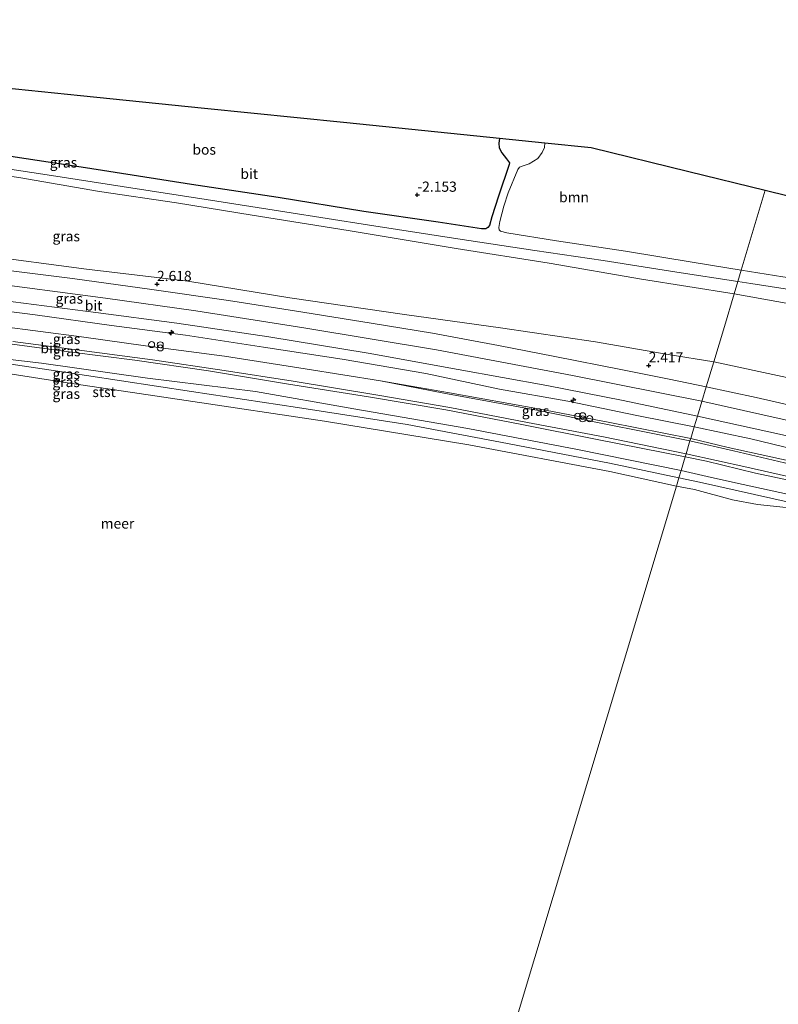
# Model space of a CAD drawing. Units: metres. Extents: x 139999 to 150003, y 481250 to 487501.
# Drawn here: x 142134 to 142321, y 483023 to 483265 of the extents above; entities that cross this region are included whole.
import ezdxf
from ezdxf.enums import TextEntityAlignment as Align

# ---------------------------------------------------------------- set-up
doc = ezdxf.new("R2010")
doc.units = ezdxf.units.M
doc.layers.get('0').update_dxf_attribs({"lineweight": 25})
for name, color, linetype, lineweight in [('B-ME-AL-OVERIG-S-B1', 7, 'Continuous', 18), ('B-ME-GR-BOOM-GV-B6', 93, 'Continuous', 18), ('B-ME-GW-KRUINLIJN-L-B1', 93, 'Continuous', 18), ('B-ME-GW-TEENLIJN-L-B1', 93, 'Continuous', 18), ('B-ME-IE-GRASLAND-GV-B6', 93, 'Continuous', 18), ('B-ME-IE-HULPGEOMETRIE-L-B1', 53, 'Continuous', 18), ('B-ME-IE-INRICHTINGSELEMENT-S-B1', 253, 'Continuous', 18), ('B-ME-OB-BEKLEDING-GV-B6', 253, 'Continuous', 18), ('B-ME-OB-WATERLIJN-L-B1', 133, 'OB-WATERLIJN', 18), ('B-ME-OG-WATER-GV-B6', 153, 'Continuous', 18), ('B-ME-VH-VERH_SOORT-BITUMEN-GV-B6', 8, 'IE-TERREINAFSCHEIDING-NATUURLIJK-HOUTWAL', 18)]:
    doc.layers.add(name, color=color, linetype=linetype, lineweight=lineweight)
for name, color, linetype in [('B-ME-GR-BOS-GV-B6', 10, 'Continuous'), ('B-ME-GW-HOOGTEPUNT-S-B1', 10, 'Continuous'), ('B-ME-KG-KADASTRAAL-OPNAMEDTMGRENS-L-B1', 10, 'Continuous')]:
    doc.layers.add(name, color=color, linetype=linetype)
doc.styles.add('NLCS-ISO', font='NLCS-ISO.TTF')
doc.linetypes.add('IE-TERREINAFSCHEIDING-NATUURLIJK-HOUTWAL', pattern='A,7,-1.5,[67,NLCS.SHX,S=0.75,R=45,X=0,Y=0],-1.5,7,-1.5,[70,NLCS.SHX,S=0.75,R=0,X=0,Y=0],-1.5', length=20)
doc.linetypes.add('OB-WATERLIJN', pattern='A,10,[32,NLCS.SHX,S=2,R=0,X=0,Y=0],-12', length=22)

# ---------------------------------------------------------------- blocks, each defined once
blk = doc.blocks.new('hecto')
for p, q in [((0, 0.625), (-0.625, 0)), ((0, -0.625), (0, 0.625)), ((-0.625, 0), (0.625, 0)), ((0.625, 0), (0, -0.625))]:
    blk.add_line(p, q)
blk = doc.blocks.new('hoogtepunt')
for p, q in [((-0.5, 0), (0.5, 0)), ((0, 0.5), (0, -0.5))]:
    blk.add_line(p, q)
blk = doc.blocks.new('dtb')
blk.add_circle((0, 0), 0.75)
blk = doc.blocks.new('prullenbak')
for centre in [(-0.375, 0), (0.375, 0)]:
    blk.add_circle(centre, 0.75)

msp = doc.modelspace()

# ---------------------------------------------------------------- linework, layer by layer
at = {"layer": 'B-ME-GR-BOOM-GV-B6'}
for points in [[(142317.678, 483223.254, -2.375), (142311.784, 483203.629, -1.972), (142300.18, 483205.494, -1.969), (142283.312, 483208.268, -1.955), (142266.357, 483210.86, -1.927), (142254.182, 483212.764, -1.927), (142252.639, 483213.223, -1.976), (142252.308, 483213.52, -1.997), (142252.197, 483214.076, -2.053), (142252.428, 483215.606, -2.123), (142253.419, 483219.367, -2.256), (142254.465, 483222.644, -2.431), (142256.902, 483228.334, -2.809), (142257.283, 483228.905, -2.865), (142257.921, 483229.181, -2.879), (142259.689, 483229.747, -2.921), (142261.78, 483231.088, -2.984), (142262.857, 483232.556, -3.04), (142263.432, 483233.768, -3.103), (142263.515, 483234.957, -3.125), (142274.935, 483233.792, -2.791), (142298.872, 483227.891, -2.679), (142317.678, 483223.254, -2.375)], [(142371.78, 483209.916, -2.672), (142370.577, 483205.632, -2.672), (142367.066, 483193.917, -2.541), (142366.855, 483193.292, -2.512), (142366.46, 483192.878, -2.498), (142366, 483192.663, -2.44), (142365.451, 483192.713, -2.44), (142364.155, 483193.188, -2.396), (142359.12, 483195.05, -2.193), (142353.129, 483196.792, -2.048), (142348.108, 483197.825, -2.034), (142339.573, 483199.3, -1.947), (142321.956, 483202.017, -1.932), (142311.784, 483203.629, -1.972), (142317.678, 483223.254, -2.375), (142340.26, 483217.687, -2.366), (142357.732, 483213.379, -2.476), (142371.78, 483209.916, -2.672)]]:
    msp.add_polyline3d(points, dxfattribs=at)
at = {"layer": 'B-ME-GR-BOS-GV-B6'}
for points in [[(142107.769, 483250.836, -2.125), (142149.42, 483246.589, -2.307), (142179.883, 483243.483, -2.284), (142214.074, 483239.997, -2.581), (142250.017, 483236.333, -2.621), (142252.403, 483236.09, -3.098)], [(142252.403, 483236.09, -3.098), (142252.375, 483235.985, -3.096), (142252.187, 483234.818, -3.005), (142252.319, 483233.656, -2.942), (142252.939, 483232.493, -2.886), (142254.091, 483231.015, -2.858), (142254.798, 483230.034, -2.844), (142254.731, 483229.584, -2.816), (142252.089, 483221.774, -2.389), (142250.452, 483216.747, -2.123), (142249.875, 483214.635, -1.976), (142249.538, 483214.09, -1.941), (142248.975, 483213.813, -1.906), (142247.921, 483213.801, -1.906), (142237.264, 483215.421, -1.899), (142219.023, 483218.046, -1.836), (142197.962, 483221.46, -1.871), (142176.681, 483224.691, -1.815), (142150.654, 483228.807, -1.829), (142129.478, 483232.01, -1.808)]]:
    msp.add_polyline3d(points, dxfattribs=at)
at = {"layer": 'B-ME-GW-KRUINLIJN-L-B1'}
for points in [[(141988.308, 483218.314, 2.703), (142014.238, 483217.707, 2.589), (142043.788, 483215.427, 2.668), (142070.572, 483213.03, 2.536), (142097.743, 483210.41, 2.519), (142124.826, 483207.295, 2.58), (142150.869, 483203.828, 2.598), (142175.816, 483200.92, 2.527), (142200.858, 483196.808, 2.51), (142229.001, 483192.743, 2.448), (142252.578, 483189.479, 2.404), (142275.995, 483185.976, 2.211), (142293.844, 483182.887, 2.035), (142305.019, 483181.105, 2.024)], [(142302.119, 483171.452, 2.772), (142270.334, 483177.715, 2.648), (142236.901, 483184.075, 2.657), (142204.292, 483189.478, 2.692), (142177.734, 483193.652, 2.648), (142155.559, 483196.698, 2.622), (142124.389, 483200.812, 2.64), (142098.453, 483203.637, 2.64), (142075.22, 483206.005, 2.622), (142051.113, 483208.189, 2.71), (142028.289, 483209.809, 2.745), (142013.683, 483210.879, 2.745), (141989.896, 483212.361, 2.826)], [(141991.816, 483205.163, 2.38), (142010.753, 483204.47, 2.434), (142030.177, 483202.855, 2.446), (142048.637, 483201.826, 2.446), (142066.104, 483200.168, 2.404), (142084.869, 483198.493, 2.434), (142102.442, 483196.983, 2.47), (142120.933, 483194.836, 2.41), (142138.307, 483192.658, 2.452), (142157.062, 483190.005, 2.434), (142175.202, 483187.632, 2.38), (142194.418, 483184.725, 2.416), (142213.737, 483181.725, 2.416), (142234.248, 483178.206, 2.44), (142252.383, 483174.405, 2.398), (142269.178, 483171.404, 2.356), (142286.097, 483167.855, 2.296), (142300.217, 483165.117, 2.394)], [(141993.766, 483197.85, 1.304), (142010.256, 483196.848, 1.29), (142032.239, 483195.431, 1.318), (142055.583, 483193.642, 1.332), (142072.32, 483191.898, 1.346), (142090.32, 483190.314, 1.353), (142108.881, 483188.314, 1.346), (142129.503, 483185.826, 1.29), (142147.208, 483183.441, 1.29), (142162.73, 483181.504, 1.332), (142180.886, 483178.846, 1.318), (142199.997, 483175.702, 1.276), (142220.167, 483172.456, 1.192), (142239.149, 483169.253, 1.206), (142257.835, 483165.719, 1.262), (142276.345, 483162.027, 1.15), (142297.993, 483157.715, 1.27)], [(142438.356, 483146.902, 2.358), (142436.598, 483147.514, 2.315), (142423.707, 483151.198, 2.347), (142409.626, 483155.077, 2.378), (142394.711, 483158.858, 2.221), (142380.237, 483162.976, 2.079), (142360.33, 483167.491, 2.221), (142338.665, 483173.318, 2.126), (142323.008, 483177.258, 2.11), (142305.019, 483181.105, 2.024)], [(142681.641, 483066.844, 2.746), (142657.526, 483073.907, 2.664), (142645.371, 483077.491, 2.689), (142613.426, 483086.773, 2.725), (142579.704, 483096.492, 2.707), (142550.246, 483105.068, 2.725), (142532.734, 483110.023, 2.665), (142526.446, 483111.897, 2.884), (142522.054, 483113.126, 2.847), (142520.853, 483113.455, 2.693), (142500.522, 483119.353, 2.711), (142462.25, 483130.369, 2.638), (142439.238, 483136.929, 2.707), (142438.038, 483137.257, 2.798), (142434.543, 483138.341, 2.817), (142433.323, 483138.677, 2.683), (142398.635, 483148.281, 2.756), (142363.857, 483157.101, 2.756), (142332.034, 483164.706, 2.737), (142302.119, 483171.452, 2.772)], [(142433.852, 483131.974, 2.455), (142430.797, 483132.913, 2.436), (142417.248, 483136.661, 2.396), (142408.842, 483138.946, 2.264), (142394.919, 483142.466, 2.37), (142380.123, 483146.354, 2.423), (142369.491, 483149.203, 2.384), (142355.291, 483152.412, 2.336), (142344.162, 483155.061, 2.396), (142329.732, 483158.4, 2.372), (142314.144, 483162.188, 2.384), (142300.217, 483165.117, 2.394)], [(142297.993, 483157.715, 1.27), (142303.25, 483156.647, 1.209), (142315.304, 483153.677, 1.173), (142326.524, 483151.302, 1.257), (142337.243, 483148.798, 1.293), (142347.157, 483146.722, 1.143), (142361.543, 483143.149, 1.196), (142375.183, 483139.669, 1.21), (142387.521, 483136.325, 1.196), (142401.684, 483132.739, 1.236), (142416.156, 483128.811, 1.249), (142427.691, 483125.284, 1.13), (142441.647, 483121.479, 1.236), (142449.65, 483119.268, 1.263), (142458.992, 483116.58, 1.289)]]:
    msp.add_polyline3d(points, dxfattribs=at)
at = {"layer": 'B-ME-GW-TEENLIJN-L-B1'}
for points in [[(142310.029, 483197.786, -1.639), (142287.243, 483201.41, -1.737), (142264.55, 483205.308, -1.667), (142241.707, 483208.929, -1.681), (142215.17, 483213.372, -1.653), (142191.579, 483217.141, -1.59), (142173.036, 483220.167, -1.541), (142154.059, 483222.974, -1.408), (142134.249, 483226.441, -1.569), (142112.101, 483229.59, -1.59), (142087.85, 483233.614, -1.632), (142062.143, 483236.912, -1.625), (142039.419, 483240.556, -1.639), (142030.047, 483241.371, -1.659), (142016.31, 483242.015, -1.688), (142000.657, 483242.515, -1.746), (141990.734, 483242.811, -1.794), (141981.789, 483242.754, -1.49)], [(142299.351, 483162.237, 1.455), (142279.515, 483166.166, 1.275), (142261.942, 483169.556, 1.317), (142240.049, 483173.485, 1.371), (142223.131, 483176.389, 1.348), (142204.624, 483179.36, 1.396), (142184.8, 483182.45, 1.36), (142165.351, 483185.035, 1.396), (142149.652, 483187.222, 1.42), (142129.463, 483189.865, 1.468), (142108.488, 483192.273, 1.42), (142092.774, 483193.998, 1.426), (142075.863, 483195.633, 1.426), (142058.845, 483197.232, 1.45), (142041.766, 483198.607, 1.45), (142024.249, 483199.909, 1.444), (142007.389, 483200.967, 1.42), (141992.73, 483201.737, 1.447)], [(142310.029, 483197.786, -1.639), (142320.558, 483195.953, -1.701), (142341.889, 483192.095, -1.748), (142357.351, 483188.317, -1.764), (142376.356, 483182.98, -1.922), (142389.905, 483178.831, -1.969), (142412.311, 483172.112, -2.214), (142414.324, 483171.509, -2.237)], [(142296.997, 483154.398, 0.178), (142271.515, 483159.547, 0.143), (142244.563, 483164.666, 0.017), (142216.552, 483169.55, 0.017), (142192.419, 483173.804, 0.073), (142165.878, 483177.067, 0.059), (142139.838, 483180.793, 0.045), (142114.623, 483183.693, 0.087), (142090.426, 483186.203, 0.129), (142066.471, 483188.777, 0.087), (142039.62, 483190.906, 0.087), (142010.44, 483193.09, 0.066), (141994.827, 483193.871, 0.028)], [(142299.351, 483162.237, 1.455), (142308.537, 483160.049, 1.472), (142324.265, 483156.589, 1.472), (142336.409, 483153.644, 1.4), (142348.672, 483150.95, 1.412), (142363.458, 483147.514, 1.532), (142375.902, 483144.388, 1.376), (142384.925, 483142.065, 1.556), (142398.19, 483138.415, 1.484), (142411.965, 483134.624, 1.472), (142427.179, 483130.323, 1.448), (142433.101, 483128.714, 1.471)], [(142570.372, 483077.705, -0.28), (142569.892, 483078.502, -0.268), (142568.935, 483079.379, -0.148), (142567.31, 483080.123, -0.052), (142558.444, 483083.201, -0.184), (142543.981, 483087.512, -0.088), (142530.144, 483091.319, -0.004), (142515.024, 483096.027, 0.116), (142499.766, 483100.473, 0.056), (142487.5, 483103.883, 0.08), (142473.664, 483108.056, 0.08), (142458.442, 483112.392, -0.028), (142447.876, 483115.27, -0.064), (142431.318, 483120.189, -0.064), (142417.391, 483123.971, -0.04), (142399.642, 483129.033, -0.04), (142381.94, 483133.907, 0.056), (142363.752, 483138.518, 0.109), (142351.562, 483141.589, 0.142), (142334.468, 483145.9, 0.131), (142323.135, 483148.513, 0.131), (142310.368, 483151.326, 0.131), (142303.437, 483152.882, 0.163), (142296.997, 483154.398, 0.178)]]:
    msp.add_polyline3d(points, dxfattribs=at)
at = {"layer": 'B-ME-IE-GRASLAND-GV-B6'}
for points in [[(142120.678, 483230.14, -1.71), (142141.212, 483227.057, -1.71), (142159.658, 483224.226, -1.689), (142180.254, 483220.958, -1.731), (142199.619, 483217.988, -1.696), (142220.455, 483214.71, -1.759), (142242.093, 483211.344, -1.759), (142261.029, 483208.454, -1.906), (142277.874, 483206.005, -1.899), (142295.98, 483203.098, -1.836), (142310.942, 483200.826, -1.864), (142310.029, 483197.786, -1.639), (142287.243, 483201.41, -1.737), (142264.55, 483205.308, -1.667), (142241.707, 483208.929, -1.681), (142215.17, 483213.372, -1.653), (142191.579, 483217.141, -1.59), (142173.036, 483220.167, -1.541), (142154.059, 483222.974, -1.408), (142134.249, 483226.441, -1.569)], [(142134.249, 483226.441, -1.569), (142154.059, 483222.974, -1.408), (142173.036, 483220.167, -1.541), (142191.579, 483217.141, -1.59), (142215.17, 483213.372, -1.653), (142241.707, 483208.929, -1.681), (142264.55, 483205.308, -1.667), (142287.243, 483201.41, -1.737), (142310.029, 483197.786, -1.639)], [(142124.826, 483207.295, 2.58), (142150.869, 483203.828, 2.598), (142175.816, 483200.92, 2.527), (142200.858, 483196.808, 2.51), (142229.001, 483192.743, 2.448), (142252.578, 483189.479, 2.404), (142275.995, 483185.976, 2.211), (142293.844, 483182.887, 2.035), (142305.019, 483181.105, 2.024)], [(142310.029, 483197.786, -1.639), (142307.628, 483189.794, -0.283), (142305.019, 483181.105, 2.024), (142293.844, 483182.887, 2.035), (142275.995, 483185.976, 2.211), (142252.578, 483189.479, 2.404), (142229.001, 483192.743, 2.448), (142200.858, 483196.808, 2.51), (142175.816, 483200.92, 2.527), (142150.869, 483203.828, 2.598), (142124.826, 483207.295, 2.58)], [(142305.019, 483181.105, 2.024), (142303.168, 483174.943, 2.669), (142294.057, 483176.792, 2.665), (142282.626, 483179.13, 2.683), (142265.939, 483182.407, 2.725), (142252.107, 483185.08, 2.671), (142235.923, 483188.139, 2.683), (142220.85, 483190.621, 2.701), (142202.013, 483193.618, 2.755), (142185.802, 483196.169, 2.755), (142166.953, 483198.832, 2.755), (142147.482, 483201.568, 2.743), (142127.084, 483204.091, 2.779)], [(142365.348, 483190.652, -2.454), (142365.463, 483189.183, -2.184), (142390.65, 483181.851, -2.247), (142412.269, 483175.555, -2.309), (142413.324, 483175.246, -2.337), (142412.311, 483172.112, -2.214), (142389.905, 483178.831, -1.969), (142376.356, 483182.98, -1.922), (142357.351, 483188.317, -1.764), (142341.889, 483192.095, -1.748), (142320.558, 483195.953, -1.701), (142310.029, 483197.786, -1.639), (142310.942, 483200.826, -1.864), (142314.133, 483200.303, -1.86), (142337.858, 483196.636, -1.932), (142346.612, 483195.222, -1.889), (142352.351, 483194.172, -2.005), (142359.696, 483192.24, -2.208), (142365.348, 483190.652, -2.454)], [(142412.311, 483172.112, -2.214), (142411.774, 483170.136, -1.503), (142412.105, 483169.669, -1.426), (142442.154, 483161.231, -1.821), (142438.356, 483146.902, 2.358), (142436.598, 483147.514, 2.315), (142423.707, 483151.198, 2.347), (142409.626, 483155.077, 2.378), (142394.711, 483158.858, 2.221), (142380.237, 483162.976, 2.079), (142360.33, 483167.491, 2.221), (142338.665, 483173.318, 2.126), (142323.008, 483177.258, 2.11), (142305.019, 483181.105, 2.024), (142307.628, 483189.794, -0.283), (142310.029, 483197.786, -1.639), (142320.558, 483195.953, -1.701), (142341.889, 483192.095, -1.748), (142357.351, 483188.317, -1.764), (142376.356, 483182.98, -1.922), (142389.905, 483178.831, -1.969), (142412.311, 483172.112, -2.214)], [(142130.314, 483196.199, 2.593), (142153.15, 483193.25, 2.611), (142173.083, 483190.613, 2.587), (142195.695, 483187.195, 2.581), (142220.126, 483183.199, 2.557), (142242.18, 483179.21, 2.545), (142263.98, 483175.291, 2.533), (142282.779, 483171.565, 2.557), (142301, 483167.724, 2.569)], [(142301, 483167.724, 2.569), (142300.217, 483165.117, 2.394), (142286.097, 483167.855, 2.296), (142269.178, 483171.404, 2.356), (142252.383, 483174.405, 2.398), (142234.248, 483178.206, 2.44), (142213.737, 483181.725, 2.416), (142194.418, 483184.725, 2.416), (142175.202, 483187.632, 2.38), (142157.062, 483190.005, 2.434), (142138.307, 483192.658, 2.452), (142120.933, 483194.836, 2.41)], [(142120.933, 483194.836, 2.41), (142138.307, 483192.658, 2.452), (142157.062, 483190.005, 2.434), (142175.202, 483187.632, 2.38), (142194.418, 483184.725, 2.416), (142213.737, 483181.725, 2.416), (142234.248, 483178.206, 2.44), (142252.383, 483174.405, 2.398), (142269.178, 483171.404, 2.356), (142286.097, 483167.855, 2.296), (142300.217, 483165.117, 2.394)], [(142300.217, 483165.117, 2.394), (142299.351, 483162.237, 1.455), (142279.515, 483166.166, 1.275), (142261.942, 483169.556, 1.317), (142240.049, 483173.485, 1.371), (142223.131, 483176.389, 1.348), (142204.624, 483179.36, 1.396), (142184.8, 483182.45, 1.36), (142165.351, 483185.035, 1.396), (142149.652, 483187.222, 1.42), (142129.463, 483189.865, 1.468)], [(142129.503, 483185.826, 1.29), (142147.208, 483183.441, 1.29), (142162.73, 483181.504, 1.332), (142180.886, 483178.846, 1.318), (142199.997, 483175.702, 1.276), (142220.167, 483172.456, 1.192), (142239.149, 483169.253, 1.206), (142257.835, 483165.719, 1.262), (142276.345, 483162.027, 1.15), (142297.993, 483157.715, 1.27)], [(142298.225, 483158.486, 1.349), (142297.993, 483157.715, 1.27), (142276.345, 483162.027, 1.15), (142257.835, 483165.719, 1.262), (142239.149, 483169.253, 1.206), (142220.167, 483172.456, 1.192), (142199.997, 483175.702, 1.276), (142180.886, 483178.846, 1.318), (142162.73, 483181.504, 1.332), (142147.208, 483183.441, 1.29), (142129.503, 483185.826, 1.29)], [(142132.822, 483186.081, 1.328), (142149.699, 483183.91, 1.352), (142167.125, 483181.572, 1.328), (142184.689, 483178.971, 1.328), (142201.674, 483176.369, 1.292), (142222.497, 483172.877, 1.244), (142240.149, 483169.835, 1.25), (142259.254, 483166.17, 1.268), (142277.957, 483162.679, 1.22), (142298.225, 483158.486, 1.349)], [(142114.623, 483183.693, 0.087), (142139.838, 483180.793, 0.045), (142165.878, 483177.067, 0.059), (142192.419, 483173.804, 0.073), (142216.552, 483169.55, 0.017), (142244.563, 483164.666, 0.017), (142271.515, 483159.547, 0.143), (142296.997, 483154.398, 0.178)], [(142297.993, 483157.715, 1.27), (142296.997, 483154.398, 0.178), (142271.515, 483159.547, 0.143), (142244.563, 483164.666, 0.017), (142216.552, 483169.55, 0.017), (142192.419, 483173.804, 0.073), (142165.878, 483177.067, 0.059), (142139.838, 483180.793, 0.045), (142114.623, 483183.693, 0.087)], [(142296.997, 483154.398, 0.178), (142296.455, 483152.593, 0.055), (142279.433, 483156.183, 0.047), (142254.369, 483161.011, 0.047), (142229.653, 483165.669, 0.019), (142202.694, 483169.871, 0.054), (142176.667, 483173.781, 0.075), (142150.895, 483177.734, 0.089), (142125.752, 483181.514, 0.096)], [(142438.356, 483146.902, 2.358), (142436.913, 483142.978, 2.788), (142435.82, 483141.911, 2.703), (142415.844, 483147.605, 2.79), (142394.466, 483153.24, 2.79), (142373.42, 483158.765, 2.819), (142350.905, 483164.21, 2.703), (142334.795, 483167.88, 2.804), (142315.472, 483172.29, 2.746), (142303.168, 483174.943, 2.669), (142305.019, 483181.105, 2.024), (142323.008, 483177.258, 2.11), (142338.665, 483173.318, 2.126), (142360.33, 483167.491, 2.221), (142380.237, 483162.976, 2.079), (142394.711, 483158.858, 2.221), (142409.626, 483155.077, 2.378), (142423.707, 483151.198, 2.347), (142436.598, 483147.514, 2.315), (142438.356, 483146.902, 2.358)], [(142299.351, 483162.237, 1.455), (142299.182, 483161.671, 1.474), (142277.648, 483165.919, 1.354), (142261.967, 483169.114, 1.372), (142238.678, 483173.408, 1.366), (142223.131, 483176.389, 1.348), (142240.049, 483173.485, 1.371), (142261.942, 483169.556, 1.317), (142279.515, 483166.166, 1.275), (142299.351, 483162.237, 1.455)], [(142434.586, 483134.558, 2.641), (142433.852, 483131.974, 2.455), (142430.797, 483132.913, 2.436), (142417.248, 483136.661, 2.396), (142408.842, 483138.946, 2.264), (142394.919, 483142.466, 2.37), (142380.123, 483146.354, 2.423), (142369.491, 483149.203, 2.384), (142355.291, 483152.412, 2.336), (142344.162, 483155.061, 2.396), (142329.732, 483158.4, 2.372), (142314.144, 483162.188, 2.384), (142300.217, 483165.117, 2.394), (142301, 483167.724, 2.569), (142321.207, 483163.306, 2.558), (142343.109, 483158.411, 2.63), (142371.393, 483151.365, 2.529), (142394.461, 483145.447, 2.514), (142419.051, 483138.631, 2.601), (142434.586, 483134.558, 2.641)], [(142324.265, 483156.589, 1.472), (142308.537, 483160.049, 1.472), (142299.351, 483162.237, 1.455), (142300.217, 483165.117, 2.394), (142314.144, 483162.188, 2.384), (142329.732, 483158.4, 2.372)], [(142433.101, 483128.714, 1.471), (142432.951, 483128.169, 1.44), (142429.827, 483129.06, 1.478), (142413.56, 483133.608, 1.451), (142398.549, 483137.647, 1.385), (142383.775, 483141.547, 1.425), (142369.054, 483145.507, 1.398), (142351.916, 483149.486, 1.345), (142339.327, 483152.384, 1.411), (142325.183, 483155.635, 1.451), (142309.839, 483159.196, 1.411), (142299.182, 483161.671, 1.474), (142299.351, 483162.237, 1.455), (142308.537, 483160.049, 1.472), (142324.265, 483156.589, 1.472), (142336.409, 483153.644, 1.4), (142348.672, 483150.95, 1.412), (142363.458, 483147.514, 1.532), (142375.902, 483144.388, 1.376), (142384.925, 483142.065, 1.556), (142398.19, 483138.415, 1.484), (142411.965, 483134.624, 1.472), (142427.179, 483130.323, 1.448), (142433.101, 483128.714, 1.471)], [(142323.135, 483148.513, 0.131), (142310.368, 483151.326, 0.131), (142303.437, 483152.882, 0.163), (142296.997, 483154.398, 0.178), (142297.993, 483157.715, 1.27), (142303.25, 483156.647, 1.209), (142315.304, 483153.677, 1.173), (142326.524, 483151.302, 1.257)], [(142458.992, 483116.58, 1.289), (142449.65, 483119.268, 1.263), (142441.647, 483121.479, 1.236), (142427.691, 483125.284, 1.13), (142416.156, 483128.811, 1.249), (142401.684, 483132.739, 1.236), (142387.521, 483136.325, 1.196), (142375.183, 483139.669, 1.21), (142361.543, 483143.149, 1.196), (142347.157, 483146.722, 1.143), (142337.243, 483148.798, 1.293), (142326.524, 483151.302, 1.257), (142315.304, 483153.677, 1.173), (142303.25, 483156.647, 1.209), (142297.993, 483157.715, 1.27), (142298.225, 483158.486, 1.349), (142313.156, 483155.178, 1.264), (142337.754, 483149.628, 1.227), (142373.008, 483140.981, 1.3), (142403.032, 483133.085, 1.318), (142431.683, 483125.16, 1.264), (142454.933, 483118.563, 1.373)], [(142466.533, 483108.91, 0.1), (142453.574, 483112.641, 0.042), (142438.415, 483116.854, 0.013), (142422.398, 483121.524, -0.045), (142402.896, 483126.967, 0.086), (142384.403, 483131.691, 0.158), (142363.964, 483136.648, 0.1), (142344.594, 483141.693, 0.028), (142324.548, 483146.321, 0.1), (142301.496, 483151.491, 0.028), (142296.455, 483152.593, 0.055), (142296.997, 483154.398, 0.178), (142303.437, 483152.882, 0.163), (142310.368, 483151.326, 0.131), (142323.135, 483148.513, 0.131), (142334.468, 483145.9, 0.131), (142351.562, 483141.589, 0.142), (142363.752, 483138.518, 0.109), (142381.94, 483133.907, 0.056), (142399.642, 483129.033, -0.04), (142417.391, 483123.971, -0.04), (142431.318, 483120.189, -0.064), (142447.876, 483115.27, -0.064), (142458.442, 483112.392, -0.028)]]:
    msp.add_polyline3d(points, dxfattribs=at)
at = {"layer": 'B-ME-IE-HULPGEOMETRIE-L-B1'}
msp.add_polyline3d([(142221.968, 482904.593, -0.28), (142295.844, 483150.559, -0.28), (142296.455, 483152.593, 0.055), (142296.997, 483154.398, 0.178), (142297.993, 483157.715, 1.27), (142298.225, 483158.486, 1.349), (142299.182, 483161.671, 1.474), (142299.351, 483162.237, 1.455), (142300.217, 483165.117, 2.394), (142301, 483167.724, 2.569), (142303.168, 483174.943, 2.669), (142305.019, 483181.105, 2.024), (142307.628, 483189.794, -0.283), (142310.029, 483197.786, -1.639), (142310.942, 483200.826, -1.864), (142311.784, 483203.629, -1.972), (142317.678, 483223.254, -2.375)], dxfattribs=at)
at = {"layer": 'B-ME-KG-KADASTRAAL-OPNAMEDTMGRENS-L-B1'}
for points in [[(141975.803, 483265.199, -1.086), (141978.857, 483264.84, -0.476), (141982.986, 483264.354, -0.432), (141987.995, 483263.766, -0.538), (141990.315, 483263.493, -0.708), (141999.715, 483262.388, -2.183), (142015.769, 483260.501, -2.286), (142034.078, 483258.349, -2.245), (142045.026, 483257.232, -2.253), (142048.881, 483256.839, -2.233), (142071.111, 483254.573, -2.096), (142107.769, 483250.836, -2.125), (142149.42, 483246.589, -2.307), (142179.883, 483243.483, -2.284), (142214.074, 483239.997, -2.581), (142250.017, 483236.333, -2.621), (142252.403, 483236.09, -3.098), (142263.515, 483234.957, -3.125), (142274.935, 483233.792, -2.791), (142298.872, 483227.891, -2.679), (142317.678, 483223.254, -2.375)], [(142317.678, 483223.254, -2.375), (142340.26, 483217.687, -2.366), (142357.732, 483213.379, -2.476), (142371.78, 483209.916, -2.672), (142380.888, 483207.67, -2.67), (142386.804, 483206.212, -2.581), (142389.583, 483205.527, -2.538), (142406.233, 483201.422, -2.538), (142408.685, 483200.817, -2.515), (142410.468, 483200.378, -2.56), (142420.833, 483197.822, -2.59), (142422.643, 483197.376, -2.581), (142425.21, 483196.743, -2.538), (142441.78, 483192.658, -2.538), (142444.584, 483191.966, -2.594), (142458.69, 483188.489, -2.678)]]:
    msp.add_polyline3d(points, dxfattribs=at)
at = {"layer": 'B-ME-OB-BEKLEDING-GV-B6'}
for points in [[(142125.752, 483181.514, 0.096), (142150.895, 483177.734, 0.089), (142176.667, 483173.781, 0.075), (142202.694, 483169.871, 0.054), (142229.653, 483165.669, 0.019), (142254.369, 483161.011, 0.047), (142279.433, 483156.183, 0.047), (142296.455, 483152.593, 0.055)], [(142296.455, 483152.593, 0.055), (142295.844, 483150.559, -0.28), (142279.523, 483154.138, -0.28), (142244.848, 483160.639, -0.28), (142209.352, 483166.467, -0.28), (142175.344, 483171.6, -0.28), (142146.233, 483175.914, -0.28), (142122.66, 483179.64, -0.28)], [(142322.831, 483145.242, -0.28), (142315.784, 483146.01, -0.28), (142309.598, 483147.148, -0.28), (142300.278, 483149.676, -0.28), (142295.844, 483150.559, -0.28), (142296.455, 483152.593, 0.055), (142301.496, 483151.491, 0.028), (142324.548, 483146.321, 0.1)]]:
    msp.add_polyline3d(points, dxfattribs=at)
at = {"layer": 'B-ME-OB-WATERLIJN-L-B1'}
for points in [[(141995.699, 483190.602, -0.28), (142030.204, 483188.342, -0.28), (142064.666, 483185.082, -0.28), (142095.078, 483182.35, -0.28), (142122.66, 483179.64, -0.28), (142146.233, 483175.914, -0.28), (142175.344, 483171.6, -0.28), (142209.352, 483166.467, -0.28), (142244.848, 483160.639, -0.28), (142279.523, 483154.138, -0.28), (142295.844, 483150.559, -0.28)], [(142295.844, 483150.559, -0.28), (142300.278, 483149.676, -0.28), (142309.598, 483147.148, -0.28), (142315.784, 483146.01, -0.28), (142322.831, 483145.242, -0.28), (142328.212, 483143.844, -0.28), (142336.786, 483141.268, -0.28), (142348.918, 483138.576, -0.28), (142356.847, 483136.505, -0.28), (142373.255, 483132.162, -0.28), (142387.262, 483128.653, -0.28), (142403.967, 483124.38, -0.28), (142415.975, 483121.419, -0.28), (142425.977, 483118.426, -0.28), (142443.167, 483113.337, -0.28), (142458.181, 483109.073, -0.28)]]:
    msp.add_polyline3d(points, dxfattribs=at)
at = {"layer": 'B-ME-OG-WATER-GV-B6'}
for points in [[(142295.844, 483150.559, -0.28), (142221.968, 482904.593, -0.28), (142041.667, 483018.261, -0.14), (141995.699, 483190.602, -0.28), (142030.204, 483188.342, -0.28), (142064.666, 483185.082, -0.28), (142095.078, 483182.35, -0.28), (142122.66, 483179.64, -0.28), (142146.233, 483175.914, -0.28), (142175.344, 483171.6, -0.28), (142209.352, 483166.467, -0.28), (142244.848, 483160.639, -0.28), (142279.523, 483154.138, -0.28), (142295.844, 483150.559, -0.28)], [(142604.622, 482786.379, -0.28), (142221.968, 482904.593, -0.28), (142295.844, 483150.559, -0.28), (142300.278, 483149.676, -0.28), (142309.598, 483147.148, -0.28), (142315.784, 483146.01, -0.28), (142322.831, 483145.242, -0.28), (142328.212, 483143.844, -0.28), (142336.786, 483141.268, -0.28), (142348.918, 483138.576, -0.28), (142356.847, 483136.505, -0.28), (142373.255, 483132.162, -0.28), (142387.262, 483128.653, -0.28), (142403.967, 483124.38, -0.28), (142415.975, 483121.419, -0.28), (142425.977, 483118.426, -0.28), (142443.167, 483113.337, -0.28), (142458.181, 483109.073, -0.28)]]:
    msp.add_polyline3d(points, dxfattribs=at)
at = {"layer": 'B-ME-VH-VERH_SOORT-BITUMEN-GV-B6'}
for points in [[(142129.478, 483232.01, -1.808), (142150.654, 483228.807, -1.829), (142176.681, 483224.691, -1.815), (142197.962, 483221.46, -1.871), (142219.023, 483218.046, -1.836), (142237.264, 483215.421, -1.899), (142247.921, 483213.801, -1.906), (142248.975, 483213.813, -1.906), (142249.538, 483214.09, -1.941), (142249.875, 483214.635, -1.976), (142250.452, 483216.747, -2.123), (142252.089, 483221.774, -2.389), (142254.731, 483229.584, -2.816), (142254.798, 483230.034, -2.844), (142254.091, 483231.015, -2.858), (142252.939, 483232.493, -2.886), (142252.319, 483233.656, -2.942), (142252.187, 483234.818, -3.005), (142252.375, 483235.985, -3.096), (142252.403, 483236.09, -3.098), (142263.515, 483234.957, -3.125), (142263.432, 483233.768, -3.103), (142262.857, 483232.556, -3.04), (142261.78, 483231.088, -2.984), (142259.689, 483229.747, -2.921), (142257.921, 483229.181, -2.879), (142257.283, 483228.905, -2.865), (142256.902, 483228.334, -2.809), (142254.465, 483222.644, -2.431), (142253.419, 483219.367, -2.256), (142252.428, 483215.606, -2.123), (142252.197, 483214.076, -2.053), (142252.308, 483213.52, -1.997), (142252.639, 483213.223, -1.976), (142254.182, 483212.764, -1.927), (142266.357, 483210.86, -1.927), (142283.312, 483208.268, -1.955), (142300.18, 483205.494, -1.969), (142311.784, 483203.629, -1.972), (142310.942, 483200.826, -1.864), (142295.98, 483203.098, -1.836), (142277.874, 483206.005, -1.899), (142261.029, 483208.454, -1.906), (142242.093, 483211.344, -1.759), (142220.455, 483214.71, -1.759), (142199.619, 483217.988, -1.696), (142180.254, 483220.958, -1.731), (142159.658, 483224.226, -1.689), (142141.212, 483227.057, -1.71), (142120.678, 483230.14, -1.71)], [(142127.084, 483204.091, 2.779), (142147.482, 483201.568, 2.743), (142166.953, 483198.832, 2.755), (142185.802, 483196.169, 2.755), (142202.013, 483193.618, 2.755), (142220.85, 483190.621, 2.701), (142235.923, 483188.139, 2.683), (142252.107, 483185.08, 2.671), (142265.939, 483182.407, 2.725), (142282.626, 483179.13, 2.683), (142294.057, 483176.792, 2.665), (142303.168, 483174.943, 2.669)], [(142337.858, 483196.636, -1.932), (142314.133, 483200.303, -1.86), (142310.942, 483200.826, -1.864), (142311.784, 483203.629, -1.972), (142321.956, 483202.017, -1.932)], [(142303.168, 483174.943, 2.669), (142301, 483167.724, 2.569), (142282.779, 483171.565, 2.557), (142263.98, 483175.291, 2.533), (142242.18, 483179.21, 2.545), (142220.126, 483183.199, 2.557), (142195.695, 483187.195, 2.581), (142173.083, 483190.613, 2.587), (142153.15, 483193.25, 2.611), (142130.314, 483196.199, 2.593)], [(142129.463, 483189.865, 1.468), (142149.652, 483187.222, 1.42), (142165.351, 483185.035, 1.396), (142184.8, 483182.45, 1.36), (142204.624, 483179.36, 1.396), (142223.131, 483176.389, 1.348)], [(142223.131, 483176.389, 1.348), (142238.678, 483173.408, 1.366), (142261.967, 483169.114, 1.372), (142277.648, 483165.919, 1.354), (142299.182, 483161.671, 1.474), (142298.225, 483158.486, 1.349), (142277.957, 483162.679, 1.22), (142259.254, 483166.17, 1.268), (142240.149, 483169.835, 1.25), (142222.497, 483172.877, 1.244), (142201.674, 483176.369, 1.292), (142184.689, 483178.971, 1.328), (142167.125, 483181.572, 1.328), (142149.699, 483183.91, 1.352), (142132.822, 483186.081, 1.328)], [(142456.257, 483128.076, 2.529), (142435.589, 483134.295, 2.644), (142434.586, 483134.558, 2.641), (142419.051, 483138.631, 2.601), (142394.461, 483145.447, 2.514), (142371.393, 483151.365, 2.529), (142343.109, 483158.411, 2.63), (142321.207, 483163.306, 2.558), (142301, 483167.724, 2.569), (142303.168, 483174.943, 2.669), (142315.472, 483172.29, 2.746), (142334.795, 483167.88, 2.804), (142350.905, 483164.21, 2.703), (142373.42, 483158.765, 2.819), (142394.466, 483153.24, 2.79), (142415.844, 483147.605, 2.79), (142435.82, 483141.911, 2.703), (142438.558, 483141.158, 2.688), (142451.941, 483137.475, 2.616), (142474.372, 483130.988, 2.587)], [(142454.933, 483118.563, 1.373), (142431.683, 483125.16, 1.264), (142403.032, 483133.085, 1.318), (142373.008, 483140.981, 1.3), (142337.754, 483149.628, 1.227), (142313.156, 483155.178, 1.264), (142298.225, 483158.486, 1.349), (142299.182, 483161.671, 1.474), (142309.839, 483159.196, 1.411), (142325.183, 483155.635, 1.451), (142339.327, 483152.384, 1.411), (142351.916, 483149.486, 1.345), (142369.054, 483145.507, 1.398), (142383.775, 483141.547, 1.425), (142398.549, 483137.647, 1.385), (142413.56, 483133.608, 1.451), (142429.827, 483129.06, 1.478), (142432.951, 483128.169, 1.44), (142433.837, 483127.917, 1.43), (142436.468, 483127.167, 1.398), (142440.982, 483125.846, 1.392), (142443.19, 483125.2, 1.389), (142446.274, 483124.297, 1.385), (142465.721, 483118.694, 1.478)]]:
    msp.add_polyline3d(points, dxfattribs=at)

# ---------------------------------------------------------------- block references
at = {"layer": 'B-ME-AL-OVERIG-S-B1', "rotation": 90}
for p in [(142171.698, 483188.281, 2.526), (142270.499, 483171.64, 2.518)]:
    msp.add_blockref('hecto', p, dxfattribs=at)
at = {"layer": 'B-ME-GW-HOOGTEPUNT-S-B1', "rotation": 90}
for p in [(142232.179, 483222.117, -2.153), (142232.179, 483222.117, -2.153), (142168.211, 483200.162, 2.618), (142168.211, 483200.162, 2.618), (142289.028, 483180.179, 2.417), (142289.028, 483180.179, 2.417)]:
    msp.add_blockref('hoogtepunt', p, dxfattribs=at)
at = {"layer": 'B-ME-IE-INRICHTINGSELEMENT-S-B1', "rotation": 90}
for name, p in [('dtb', (142166.874, 483185.34, 1.419)), ('prullenbak', (142169.002, 483184.893, 1.419)), ('dtb', (142271.608, 483167.714, 1.245)), ('prullenbak', (142272.813, 483167.444, 1.369)), ('dtb', (142274.519, 483167.113, 1.256))]:
    msp.add_blockref(name, p, dxfattribs=at)

# ---------------------------------------------------------------- texts
at = {"layer": 'B-ME-GR-BOOM-GV-B6', "ltscale": 0.2, "style": 'NLCS-ISO'}
msp.add_text('bmn', height=2.5, dxfattribs=at).set_placement((142270.6875, 483221.573), align=Align.MIDDLE_CENTER)
at = {"layer": 'B-ME-GR-BOS-GV-B6', "ltscale": 0.2, "style": 'NLCS-ISO'}
msp.add_text('bos', height=2.5, dxfattribs=at).set_placement((142179.8014, 483233.263), align=Align.MIDDLE_CENTER)
at = {"layer": 'B-ME-GW-HOOGTEPUNT-S-B1', "ltscale": 0.2, "style": 'NLCS-ISO'}
for s, p in [('-2.153', (142232.179, 483222.117, -2.153)), ('-2.153', (142232.179, 483222.117, -2.153)), ('2.618', (142168.211, 483200.162, 2.618)), ('2.618', (142168.211, 483200.162, 2.618)), ('2.417', (142289.028, 483180.179, 2.417)), ('2.417', (142289.028, 483180.179, 2.417))]:
    msp.add_text(s, height=2.5, dxfattribs=at).set_placement(p, align=Align.BOTTOM_LEFT)
at = {"layer": 'B-ME-IE-GRASLAND-GV-B6', "ltscale": 0.2, "style": 'NLCS-ISO'}
for p in [(142145.224, 483230.087), (142145.909, 483211.958), (142146.6635, 483196.6285), (142145.9925, 483186.698), (142146.0165, 483183.7), (142145.9115, 483178.0975), (142145.8795, 483176.124), (142145.912, 483173.232), (142261.241, 483169.03)]:
    msp.add_text('gras', height=2.5, dxfattribs=at).set_placement(p, align=Align.MIDDLE_CENTER)
at = {"layer": 'B-ME-OB-BEKLEDING-GV-B6', "ltscale": 0.2, "style": 'NLCS-ISO'}
msp.add_text('stst', height=2.5, dxfattribs=at).set_placement((142155.2054, 483173.6818), align=Align.MIDDLE_CENTER)
at = {"layer": 'B-ME-OG-WATER-GV-B6', "ltscale": 0.2, "style": 'NLCS-ISO'}
msp.add_text('meer', height=2.5, dxfattribs=at).set_placement((142158.495, 483141.339), align=Align.MIDDLE_CENTER)
at = {"layer": 'B-ME-VH-VERH_SOORT-BITUMEN-GV-B6', "ltscale": 0.2, "style": 'NLCS-ISO'}
for p in [(142190.8674, 483227.3006), (142152.6248, 483194.9115), (142141.7281, 483184.4628)]:
    msp.add_text('bit', height=2.5, dxfattribs=at).set_placement(p, align=Align.MIDDLE_CENTER)

doc.saveas('drawing.dxf')
